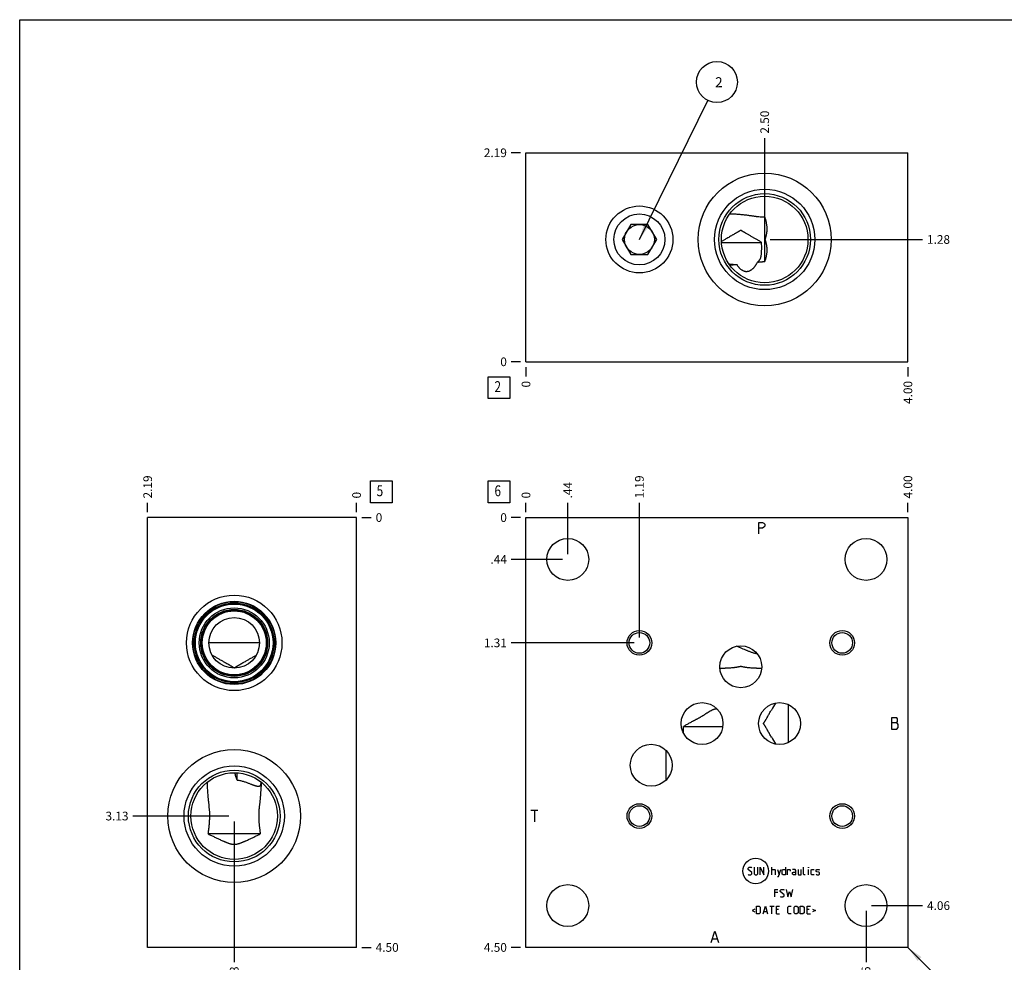
# Model space of a CAD drawing. Units: inches. Extents: x 0.3 to 21.7, y 0.3 to 16.7.
# Drawn here: x 0.3 to 11.6, y 5.9 to 16.7 of the extents above; entities that cross this region are included whole.
import ezdxf

# ---------------------------------------------------------------- set-up
doc = ezdxf.new("R2010")
doc.units = ezdxf.units.IN
doc.header["$LTSCALE"] = 1.21
doc.header["$MEASUREMENT"] = 0
doc.layers.get('0').update_dxf_attribs({"linetype": 'CONTINUOUS'})
doc.layers.add('02___PRT_ALL_AXES', color=7, linetype='CONTINUOUS')
doc.styles.get("Standard").update_dxf_attribs({"font": 'txt', "width": 0.8})
doc.dimstyles.new('DIMSTYLE_1', dxfattribs={"dimtxt": 0.1, "dimasz": 0.1875, "dimexe": 0.125, "dimexo": 0.0625, "dimgap": 0.025, "dimtad": 0, "dimtih": 1, "dimtoh": 1, "dimlfac": 0.910185, "dimzin": 4, "dimdsep": 46, "dimtxsty": 'Standard', "dimblk": '_FILLED', "dimblk1": '_FILLED', "dimblk2": '_FILLED', "dimcen": 0.09, "dimadec": 0, "dimazin": 0, "dimtfac": 1, "dimtofl": 0, "dimtmove": 0, "dimatfit": 3, "dimldrblk": '_FILLED', "dimfxl": 1, "dimtolj": 1, "dimtzin": 4, "dimarcsym": 0})
doc.dimstyles.new('DIMSTYLE_2', dxfattribs={"dimtxt": 0.1, "dimasz": 0.1875, "dimexe": 0.125, "dimexo": 0.0625, "dimgap": 0.025, "dimtad": 0, "dimtih": 1, "dimtoh": 1, "dimdec": 0, "dimlfac": 0.910185, "dimzin": 4, "dimdsep": 46, "dimtxsty": 'Standard', "dimblk": '_FILLED', "dimblk1": '_FILLED', "dimblk2": '_FILLED', "dimcen": 0.09, "dimadec": 0, "dimazin": 0, "dimtfac": 1, "dimtdec": 0, "dimtofl": 0, "dimtmove": 0, "dimatfit": 3, "dimldrblk": '_FILLED', "dimfxl": 1, "dimtolj": 1, "dimtzin": 4, "dimarcsym": 0})
doc.dimstyles.get("Standard").update_dxf_attribs({"dimtxt": 0.1, "dimasz": 0.1875, "dimexe": 0.125, "dimexo": 0.0625, "dimgap": 0.09, "dimtad": 0, "dimtih": 1, "dimtoh": 1, "dimdec": 3, "dimzin": 4, "dimdsep": 46, "dimtxsty": 'Standard', "dimblk": '_FILLED', "dimblk1": '_FILLED', "dimblk2": '_FILLED', "dimcen": 0.09, "dimadec": 0, "dimazin": 0, "dimtp": 0.001, "dimtm": 0.001, "dimtfac": 1, "dimtdec": 3, "dimtofl": 0, "dimtmove": 0, "dimatfit": 3, "dimldrblk": '_FILLED', "dimfxl": 1, "dimtolj": 1, "dimtzin": 4, "dimarcsym": 0})

# ---------------------------------------------------------------- blocks, each defined once
blk = doc.blocks.new('*D1')
at = {"color": 2, "linetype": 'Continuous'}
blk.add_line((10.523, 11.035), (10.523, 11.142), dxfattribs=at)
at = {"color": 2, "linetype": 'Continuous', "insert": (10.473, 11.192), "char_height": 0.1, "width": 0.32, "attachment_point": 1, "rotation": 90, "line_spacing_factor": 0.9}
blk.add_mtext('4.00', dxfattribs=at)
blk = doc.blocks.new('_FILLED')
at = {"color": 0, "linetype": 'ByBlock'}
blk.add_solid([(0, 0), (-1, 0.167), (-1, -0.167)], dxfattribs=at)
blk = doc.blocks.new('*D2')
at = {"color": 2, "linetype": 'Continuous'}
blk.add_line((6.128, 11.035), (6.128, 11.142), dxfattribs=at)
at = {"color": 2, "linetype": 'Continuous', "insert": (6.078, 11.192), "char_height": 0.1, "width": 0.08, "attachment_point": 1, "rotation": 90, "line_spacing_factor": 0.9}
blk.add_mtext('0', dxfattribs=at)
blk = doc.blocks.new('*D3')
at = {"color": 2, "linetype": 'Continuous'}
blk.add_line((6.065, 6.028), (5.958, 6.028), dxfattribs=at)
at = {"color": 2, "linetype": 'Continuous', "insert": (5.908, 6.078), "char_height": 0.1, "width": 0.32, "attachment_point": 3, "line_spacing_factor": 0.9}
blk.add_mtext('4.50', dxfattribs=at)
blk = doc.blocks.new('*D4')
at = {"color": 2, "linetype": 'Continuous'}
blk.add_line((6.065, 10.972), (5.958, 10.972), dxfattribs=at)
at = {"color": 2, "linetype": 'Continuous', "insert": (5.908, 11.022), "char_height": 0.1, "width": 0.08, "attachment_point": 3, "line_spacing_factor": 0.9}
blk.add_mtext('0', dxfattribs=at)
blk = doc.blocks.new('*D5')
at = {"color": 2, "linetype": 'Continuous'}
blk.add_line((6.609, 10.553), (6.609, 11.142), dxfattribs=at)
at = {"color": 2, "linetype": 'Continuous', "insert": (6.559, 11.192), "char_height": 0.1, "width": 0.24, "attachment_point": 1, "rotation": 90, "line_spacing_factor": 0.9}
blk.add_mtext('.44', dxfattribs=at)
blk = doc.blocks.new('*D6')
at = {"color": 2, "linetype": 'Continuous'}
blk.add_line((6.547, 10.491), (5.958, 10.491), dxfattribs=at)
at = {"color": 2, "linetype": 'Continuous', "insert": (5.908, 10.541), "char_height": 0.1, "width": 0.24, "attachment_point": 3, "line_spacing_factor": 0.9}
blk.add_mtext('.44', dxfattribs=at)
blk = doc.blocks.new('*D7')
at = {"color": 2, "linetype": 'Continuous'}
blk.add_line((10.041, 6.447), (10.041, 5.858), dxfattribs=at)
at = {"color": 2, "linetype": 'Continuous', "insert": (9.991, 5.808), "char_height": 0.1, "width": 0.32, "attachment_point": 3, "rotation": 90, "line_spacing_factor": 0.9}
blk.add_mtext('3.56', dxfattribs=at)
blk = doc.blocks.new('*D8')
at = {"color": 2, "linetype": 'Continuous'}
blk.add_line((10.104, 6.509), (10.693, 6.509), dxfattribs=at)
at = {"color": 2, "linetype": 'Continuous', "insert": (10.743, 6.559), "char_height": 0.1, "width": 0.32, "attachment_point": 1, "line_spacing_factor": 0.9}
blk.add_mtext('4.06', dxfattribs=at)
blk = doc.blocks.new('*D9')
at = {"color": 2, "linetype": 'Continuous'}
blk.add_line((7.433, 9.593), (7.433, 11.142), dxfattribs=at)
at = {"color": 2, "linetype": 'Continuous', "insert": (7.383, 11.192), "char_height": 0.1, "width": 0.32, "attachment_point": 1, "rotation": 90, "line_spacing_factor": 0.9}
blk.add_mtext('1.19', dxfattribs=at)
blk = doc.blocks.new('*D10')
at = {"color": 2, "linetype": 'Continuous'}
blk.add_line((7.371, 9.531), (5.958, 9.531), dxfattribs=at)
at = {"color": 2, "linetype": 'Continuous', "insert": (5.908, 9.581), "char_height": 0.1, "width": 0.32, "attachment_point": 3, "line_spacing_factor": 0.9}
blk.add_mtext('1.31', dxfattribs=at)
blk = doc.blocks.new('*D17')
at = {"color": 2, "linetype": 'Continuous'}
blk.add_line((10.523, 12.701), (10.523, 12.594), dxfattribs=at)
at = {"color": 2, "linetype": 'Continuous', "insert": (10.473, 12.544), "char_height": 0.1, "width": 0.32, "attachment_point": 3, "rotation": 90, "line_spacing_factor": 0.9}
blk.add_mtext('4.00', dxfattribs=at)
blk = doc.blocks.new('*D18')
at = {"color": 2, "linetype": 'Continuous'}
blk.add_line((6.128, 12.701), (6.128, 12.594), dxfattribs=at)
at = {"color": 2, "linetype": 'Continuous', "insert": (6.078, 12.544), "char_height": 0.1, "width": 0.08, "attachment_point": 3, "rotation": 90, "line_spacing_factor": 0.9}
blk.add_mtext('0', dxfattribs=at)
blk = doc.blocks.new('*D19')
at = {"color": 2, "linetype": 'Continuous'}
blk.add_line((6.065, 15.168), (5.958, 15.168), dxfattribs=at)
at = {"color": 2, "linetype": 'Continuous', "insert": (5.908, 15.218), "char_height": 0.1, "width": 0.32, "attachment_point": 3, "line_spacing_factor": 0.9}
blk.add_mtext('2.19', dxfattribs=at)
blk = doc.blocks.new('*D20')
at = {"color": 2, "linetype": 'Continuous'}
blk.add_line((6.065, 12.764), (5.958, 12.764), dxfattribs=at)
at = {"color": 2, "linetype": 'Continuous', "insert": (5.908, 12.814), "char_height": 0.1, "width": 0.08, "attachment_point": 3, "line_spacing_factor": 0.9}
blk.add_mtext('0', dxfattribs=at)
blk = doc.blocks.new('*D21')
at = {"color": 2, "linetype": 'Continuous'}
blk.add_line((8.875, 14.234), (8.875, 15.338), dxfattribs=at)
at = {"color": 2, "linetype": 'Continuous', "insert": (8.825, 15.388), "char_height": 0.1, "width": 0.32, "attachment_point": 1, "rotation": 90, "line_spacing_factor": 0.9}
blk.add_mtext('2.50', dxfattribs=at)
blk = doc.blocks.new('*D22')
at = {"color": 2, "linetype": 'Continuous'}
blk.add_line((8.937, 14.171), (10.693, 14.171), dxfattribs=at)
at = {"color": 2, "linetype": 'Continuous', "insert": (10.743, 14.221), "char_height": 0.1, "width": 0.32, "attachment_point": 1, "line_spacing_factor": 0.9}
blk.add_mtext('1.28', dxfattribs=at)
blk = doc.blocks.new('*D23')
at = {"color": 2, "linetype": 'Continuous'}
blk.add_line((1.774, 11.035), (1.774, 11.142), dxfattribs=at)
at = {"color": 2, "linetype": 'Continuous', "insert": (1.724, 11.192), "char_height": 0.1, "width": 0.32, "attachment_point": 1, "rotation": 90, "line_spacing_factor": 0.9}
blk.add_mtext('2.19', dxfattribs=at)
blk = doc.blocks.new('*D24')
at = {"color": 2, "linetype": 'Continuous'}
blk.add_line((4.178, 11.035), (4.178, 11.142), dxfattribs=at)
at = {"color": 2, "linetype": 'Continuous', "insert": (4.128, 11.192), "char_height": 0.1, "width": 0.08, "attachment_point": 1, "rotation": 90, "line_spacing_factor": 0.9}
blk.add_mtext('0', dxfattribs=at)
blk = doc.blocks.new('*D25')
at = {"color": 2, "linetype": 'Continuous'}
blk.add_line((4.24, 6.028), (4.348, 6.028), dxfattribs=at)
at = {"color": 2, "linetype": 'Continuous', "insert": (4.398, 6.078), "char_height": 0.1, "width": 0.32, "attachment_point": 1, "line_spacing_factor": 0.9}
blk.add_mtext('4.50', dxfattribs=at)
blk = doc.blocks.new('*D26')
at = {"color": 2, "linetype": 'Continuous'}
blk.add_line((4.24, 10.972), (4.348, 10.972), dxfattribs=at)
at = {"color": 2, "linetype": 'Continuous', "insert": (4.398, 11.022), "char_height": 0.1, "width": 0.08, "attachment_point": 1, "line_spacing_factor": 0.9}
blk.add_mtext('0', dxfattribs=at)
blk = doc.blocks.new('*D27')
at = {"color": 2, "linetype": 'Continuous'}
blk.add_line((2.77, 7.476), (2.77, 5.858), dxfattribs=at)
at = {"color": 2, "linetype": 'Continuous', "insert": (2.72, 5.808), "char_height": 0.1, "width": 0.32, "attachment_point": 3, "rotation": 90, "line_spacing_factor": 0.9}
blk.add_mtext('1.28', dxfattribs=at)
blk = doc.blocks.new('*D28')
at = {"color": 2, "linetype": 'Continuous'}
blk.add_line((2.708, 7.539), (1.604, 7.539), dxfattribs=at)
at = {"color": 2, "linetype": 'Continuous', "insert": (1.554, 7.589), "char_height": 0.1, "width": 0.32, "attachment_point": 3, "line_spacing_factor": 0.9}
blk.add_mtext('3.13', dxfattribs=at)
blk = doc.blocks.new('SUN_FACENUMBER_BL1', base_point=(5.818, 11.268))
at = {"color": 2, "linetype": 'Continuous'}
for p, q in [((5.693, 11.393), (5.943, 11.393)), ((5.693, 11.143), (5.693, 11.393)), ((5.943, 11.393), (5.943, 11.143)), ((5.943, 11.143), (5.693, 11.143))]:
    blk.add_line(p, q, dxfattribs=at)
at = {"color": 2, "linetype": 'Continuous', "width": 0.8}
blk.add_text('6', height=0.125, dxfattribs=at).set_placement((5.765, 11.218))
blk = doc.blocks.new('SUN_FACENUMBER_BL4', base_point=(5.818, 12.466))
at = {"color": 2, "linetype": 'Continuous'}
for p, q in [((5.693, 12.591), (5.943, 12.591)), ((5.693, 12.341), (5.693, 12.591)), ((5.943, 12.591), (5.943, 12.341)), ((5.943, 12.341), (5.693, 12.341))]:
    blk.add_line(p, q, dxfattribs=at)
at = {"color": 2, "linetype": 'Continuous', "width": 0.8}
blk.add_text('2', height=0.125, dxfattribs=at).set_placement((5.765, 12.416))
blk = doc.blocks.new('SUN_NBOMBALLOON_BL5', base_point=(8.325, 15.982))
at = {"color": 2, "linetype": 'Continuous'}
blk.add_circle((8.325, 15.982), 0.236, dxfattribs=at)
at = {"color": 2, "linetype": 'Continuous', "insert": (8.304, 16.037), "char_height": 0.115, "width": 0.092, "attachment_point": 1, "line_spacing_factor": 0.9}
blk.add_mtext('2', dxfattribs=at)
blk = doc.blocks.new('SUN_FACENUMBER_BL6', base_point=(4.462, 11.268))
at = {"color": 2, "linetype": 'Continuous'}
for p, q in [((4.337, 11.393), (4.587, 11.393)), ((4.337, 11.143), (4.337, 11.393)), ((4.587, 11.393), (4.587, 11.143)), ((4.587, 11.143), (4.337, 11.143))]:
    blk.add_line(p, q, dxfattribs=at)
at = {"color": 2, "linetype": 'Continuous', "width": 0.8}
blk.add_text('5', height=0.125, dxfattribs=at).set_placement((4.409, 11.218))

msp = doc.modelspace()

# ---------------------------------------------------------------- linework, layer by layer
at = {"color": 7, "linetype": 'Continuous'}
for p, q in [((0.301, 0.301), (0.301, 16.699)), ((0.301, 16.699), (21.699, 16.699)), ((6.128, 12.764), (6.128, 15.168)), ((6.128, 15.168), (10.523, 15.168)), ((10.523, 12.764), (10.523, 15.168)), ((8.875, 13.916), (8.875, 14.427)), ((7.334, 14.343), (7.235, 14.171)), ((7.532, 14.343), (7.334, 14.343)), ((7.632, 14.171), (7.532, 14.343)), ((7.235, 14.171), (7.334, 13.999)), ((7.532, 13.999), (7.632, 14.171)), ((8.419, 14.171), (8.378, 14.147)), ((8.378, 14.137), (8.84, 14.137)), ((8.841, 14.075), (8.84, 14.137)), ((7.334, 13.999), (7.532, 13.999)), ((6.128, 12.764), (10.523, 12.764)), ((1.774, 6.028), (1.774, 10.972)), ((4.178, 10.972), (1.774, 10.972)), ((4.178, 6.028), (4.178, 10.972)), ((6.128, 6.028), (6.128, 10.972)), ((6.128, 10.972), (10.523, 10.972)), ((10.523, 10.972), (10.523, 6.028)), ((3.061, 9.531), (2.479, 9.531)), ((9.149, 8.386), (9.149, 8.82)), ((7.94, 8.568), (8.392, 8.568)), ((7.941, 8.492), (7.941, 8.492)), ((7.742, 8.067), (7.742, 8.18)), ((2.805, 7.953), (2.805, 8.035)), ((2.462, 7.929), (2.462, 7.929)), ((3.086, 7.923), (3.086, 7.923)), ((7.435, 7.929), (7.435, 7.923)), ((7.439, 7.921), (7.435, 7.929)), ((3.069, 7.333), (2.472, 7.333)), ((4.178, 6.028), (1.774, 6.028)), ((10.523, 6.028), (6.128, 6.028))]:
    msp.add_line(p, q, dxfattribs=at)
at = {"color": 4, "linetype": 'Continuous'}
for p, q in [((8.809, 10.785), (8.809, 10.917)), ((8.809, 10.917), (8.85, 10.917)), ((8.85, 10.917), (8.866, 10.906)), ((8.866, 10.906), (8.875, 10.895)), ((8.875, 10.895), (8.875, 10.873)), ((8.85, 10.851), (8.809, 10.851)), ((8.866, 10.862), (8.85, 10.851)), ((8.875, 10.873), (8.866, 10.862)), ((10.394, 8.669), (10.336, 8.669)), ((10.336, 8.669), (10.336, 8.537)), ((10.336, 8.614), (10.394, 8.614)), ((10.402, 8.658), (10.394, 8.669)), ((10.394, 8.614), (10.402, 8.625)), ((10.41, 8.592), (10.394, 8.614)), ((10.402, 8.625), (10.402, 8.658)), ((10.336, 8.537), (10.394, 8.537)), ((10.394, 8.537), (10.41, 8.559)), ((10.41, 8.559), (10.41, 8.592)), ((6.183, 7.605), (6.265, 7.605)), ((6.224, 7.605), (6.224, 7.473)), ((8.683, 6.938), (8.696, 6.951)), ((8.683, 6.926), (8.683, 6.938)), ((8.727, 6.888), (8.683, 6.926)), ((8.696, 6.951), (8.721, 6.951)), ((8.721, 6.951), (8.727, 6.945)), ((8.752, 6.951), (8.752, 6.876)), ((8.796, 6.876), (8.796, 6.951)), ((8.821, 6.951), (8.865, 6.863)), ((8.821, 6.863), (8.821, 6.951)), ((8.865, 6.863), (8.865, 6.951)), ((8.959, 6.863), (8.959, 6.951)), ((8.959, 6.926), (8.991, 6.926)), ((8.991, 6.926), (8.997, 6.919)), ((8.997, 6.919), (8.997, 6.863)), ((9.022, 6.926), (9.041, 6.863)), ((9.035, 6.842), (9.06, 6.926)), ((9.077, 6.919), (9.089, 6.926)), ((9.077, 6.869), (9.077, 6.919)), ((9.089, 6.926), (9.114, 6.926)), ((9.114, 6.951), (9.114, 6.863)), ((9.139, 6.926), (9.164, 6.926)), ((9.139, 6.863), (9.139, 6.926)), ((9.164, 6.926), (9.169, 6.919)), ((9.169, 6.919), (9.169, 6.907)), ((9.227, 6.926), (9.196, 6.926)), ((9.234, 6.913), (9.227, 6.926)), ((9.234, 6.863), (9.234, 6.913)), ((9.259, 6.926), (9.259, 6.869)), ((9.296, 6.863), (9.296, 6.926)), ((9.321, 6.869), (9.321, 6.951)), ((9.378, 6.951), (9.38, 6.951)), ((9.378, 6.945), (9.378, 6.951)), ((9.38, 6.951), (9.378, 6.945)), ((9.378, 6.863), (9.378, 6.926)), ((9.411, 6.919), (9.418, 6.926)), ((9.411, 6.869), (9.411, 6.919)), ((9.418, 6.926), (9.443, 6.926)), ((9.468, 6.919), (9.474, 6.926)), ((9.468, 6.901), (9.468, 6.919)), ((9.474, 6.926), (9.499, 6.926)), ((9.499, 6.926), (9.506, 6.919)), ((8.683, 6.869), (8.689, 6.863)), ((8.689, 6.863), (8.715, 6.863)), ((8.715, 6.863), (8.727, 6.876)), ((8.727, 6.876), (8.727, 6.888)), ((8.752, 6.876), (8.765, 6.863)), ((8.765, 6.863), (8.784, 6.863)), ((8.784, 6.863), (8.796, 6.876)), ((9.022, 6.842), (9.035, 6.842)), ((9.089, 6.863), (9.077, 6.869)), ((9.114, 6.863), (9.089, 6.863)), ((9.196, 6.888), (9.208, 6.894)), ((9.196, 6.869), (9.196, 6.888)), ((9.208, 6.863), (9.196, 6.869)), ((9.208, 6.894), (9.234, 6.894)), ((9.234, 6.863), (9.208, 6.863)), ((9.259, 6.869), (9.265, 6.863)), ((9.265, 6.863), (9.296, 6.863)), ((9.328, 6.863), (9.321, 6.869)), ((9.34, 6.863), (9.328, 6.863)), ((9.418, 6.863), (9.411, 6.869)), ((9.443, 6.863), (9.418, 6.863)), ((9.474, 6.896), (9.468, 6.901)), ((9.468, 6.869), (9.474, 6.863)), ((9.499, 6.892), (9.474, 6.896)), ((9.474, 6.863), (9.499, 6.863)), ((9.506, 6.888), (9.499, 6.892)), ((9.499, 6.863), (9.506, 6.869)), ((9.506, 6.869), (9.506, 6.888)), ((8.991, 6.696), (9.028, 6.696)), ((8.991, 6.608), (8.991, 6.696)), ((9.054, 6.683), (9.066, 6.696)), ((9.066, 6.696), (9.091, 6.696)), ((9.091, 6.696), (9.098, 6.69)), ((9.123, 6.696), (9.141, 6.608)), ((9.179, 6.608), (9.198, 6.696)), ((9.028, 6.658), (8.991, 6.658)), ((9.054, 6.671), (9.054, 6.683)), ((9.098, 6.633), (9.054, 6.671)), ((9.054, 6.614), (9.06, 6.608)), ((9.06, 6.608), (9.085, 6.608)), ((9.085, 6.608), (9.098, 6.621)), ((9.098, 6.621), (9.098, 6.633)), ((9.141, 6.608), (9.16, 6.671)), ((9.16, 6.671), (9.179, 6.608)), ((8.763, 6.469), (8.729, 6.452)), ((8.779, 6.503), (8.811, 6.503)), ((8.779, 6.415), (8.779, 6.503)), ((8.811, 6.503), (8.823, 6.49)), ((8.823, 6.49), (8.823, 6.427)), ((8.859, 6.415), (8.884, 6.503)), ((8.884, 6.503), (8.909, 6.415)), ((8.934, 6.503), (8.985, 6.503)), ((8.959, 6.415), (8.959, 6.503)), ((9.01, 6.503), (9.047, 6.503)), ((9.01, 6.415), (9.01, 6.503)), ((9.035, 6.465), (9.01, 6.465)), ((9.141, 6.49), (9.154, 6.503)), ((9.141, 6.427), (9.141, 6.49)), ((9.154, 6.503), (9.179, 6.503)), ((9.215, 6.49), (9.227, 6.503)), ((9.215, 6.427), (9.215, 6.49)), ((9.227, 6.503), (9.246, 6.503)), ((9.246, 6.503), (9.259, 6.49)), ((9.259, 6.49), (9.259, 6.427)), ((9.284, 6.503), (9.315, 6.503)), ((9.284, 6.415), (9.284, 6.503)), ((9.315, 6.503), (9.328, 6.49)), ((9.328, 6.49), (9.328, 6.427)), ((9.363, 6.503), (9.401, 6.503)), ((9.363, 6.415), (9.363, 6.503)), ((9.388, 6.465), (9.363, 6.465)), ((9.426, 6.469), (9.46, 6.452)), ((8.729, 6.452), (8.763, 6.436)), ((8.811, 6.415), (8.779, 6.415)), ((8.823, 6.427), (8.811, 6.415)), ((8.867, 6.44), (8.901, 6.44)), ((9.01, 6.415), (9.047, 6.415)), ((9.154, 6.415), (9.141, 6.427)), ((9.179, 6.415), (9.154, 6.415)), ((9.227, 6.415), (9.215, 6.427)), ((9.246, 6.415), (9.227, 6.415)), ((9.259, 6.427), (9.246, 6.415)), ((9.315, 6.415), (9.284, 6.415)), ((9.328, 6.427), (9.315, 6.415)), ((9.363, 6.415), (9.401, 6.415)), ((9.46, 6.452), (9.426, 6.436)), ((8.259, 6.083), (8.301, 6.215)), ((8.276, 6.127), (8.325, 6.127)), ((8.301, 6.215), (8.342, 6.083))]:
    msp.add_line(p, q, dxfattribs=at)
at = {"color": 7, "linetype": 'Continuous'}
for centre, radius in [((8.875, 14.171), 0.764), ((8.875, 14.171), 0.577), ((8.875, 14.171), 0.527), ((8.875, 14.171), 0.498), ((7.433, 14.171), 0.385), ((7.433, 14.171), 0.172), ((6.609, 10.491), 0.241), ((10.041, 10.491), 0.241), ((2.77, 9.531), 0.549), ((2.77, 9.531), 0.479), ((2.77, 9.531), 0.473), ((2.77, 9.531), 0.459), ((2.77, 9.531), 0.447), ((2.77, 9.531), 0.403), ((2.77, 9.531), 0.385), ((2.77, 9.531), 0.378), ((2.77, 9.531), 0.368), ((2.77, 9.531), 0.291), ((7.433, 9.531), 0.142), ((7.433, 9.531), 0.119), ((9.767, 9.531), 0.142), ((9.767, 9.531), 0.119), ((8.6, 9.256), 0.241), ((8.154, 8.603), 0.241), ((9.046, 8.603), 0.241), ((2.77, 7.539), 0.764), ((7.569, 8.123), 0.241), ((2.77, 7.539), 0.577), ((2.77, 7.539), 0.527), ((2.77, 7.539), 0.498), ((7.433, 7.539), 0.142), ((7.433, 7.539), 0.119), ((9.767, 7.539), 0.142), ((9.767, 7.539), 0.119), ((6.609, 6.509), 0.241), ((10.041, 6.509), 0.241)]:
    msp.add_circle(centre, radius, dxfattribs=at)
at = {"color": 4, "linetype": 'Continuous'}
msp.add_circle((8.772, 6.907), 0.147, dxfattribs=at)
at = {"color": 7, "linetype": 'Continuous'}
for centre, radius, start, end in [((8.47, 15.266), 1.386, 270.0257, 273.4746), ((8.419, 10.119), 0.88, 266.1426, 270.0016), ((8.781, 10.119), 0.88, 269.9946, 273.8627), ((12.034, 6.98), 3.558, 148.4982, 150.0164), ((9.365, 6.177), 2.784, 120.0053, 120.801), ((12.034, 10.227), 3.558, 209.9836, 211.5018), ((2.957, 8.292), 0.39, 288.2125, 289.2812), ((7.433, 8.319), 0.39, 269.1219, 269.9997), ((7.433, 8.319), 0.39, 270, 270.3225)]:
    msp.add_arc(centre, radius, start, end, dxfattribs=at)
for points, knots in [([(8.875, 14.427), (8.87, 14.427), (8.861, 14.427), (8.848, 14.427), (8.834, 14.428), (8.817, 14.429), (8.799, 14.431), (8.782, 14.433), (8.769, 14.435), (8.756, 14.437), (8.743, 14.439), (8.731, 14.44), (8.718, 14.442), (8.705, 14.444), (8.689, 14.446), (8.668, 14.449), (8.643, 14.452), (8.618, 14.455), (8.594, 14.457), (8.569, 14.459), (8.545, 14.461), (8.512, 14.462), (8.487, 14.462), (8.471, 14.462)], [0, 0, 0, 0, 0.03327, 0.066476, 0.09956, 0.132481, 0.197728, 0.230041, 0.262149, 0.294065, 0.3258, 0.35737, 0.388788, 0.420069, 0.451225, 0.51321, 0.574824, 0.636134, 0.697194, 0.758047, 0.818728, 0.879265, 1, 1, 1, 1]), ([(8.875, 14.427), (8.876, 14.421), (8.88, 14.411), (8.885, 14.395), (8.889, 14.38), (8.892, 14.364), (8.895, 14.348), (8.898, 14.331), (8.899, 14.315), (8.9, 14.299), (8.9, 14.285), (8.899, 14.275), (8.899, 14.266), (8.898, 14.258), (8.897, 14.25), (8.896, 14.242), (8.894, 14.234), (8.893, 14.226), (8.891, 14.22), (8.89, 14.215), (8.889, 14.211), (8.888, 14.207), (8.887, 14.203), (8.886, 14.199), (8.885, 14.195), (8.884, 14.191), (8.883, 14.188), (8.882, 14.185), (8.881, 14.183), (8.881, 14.181), (8.88, 14.179), (8.88, 14.178), (8.879, 14.177), (8.879, 14.176), (8.879, 14.175), (8.878, 14.174), (8.878, 14.173), (8.878, 14.172), (8.878, 14.172), (8.878, 14.171), (8.878, 14.171), (8.878, 14.17), (8.878, 14.17), (8.878, 14.169), (8.879, 14.168), (8.879, 14.167), (8.879, 14.166), (8.88, 14.165), (8.88, 14.163), (8.881, 14.161), (8.881, 14.159), (8.882, 14.157), (8.883, 14.155), (8.884, 14.151), (8.885, 14.148), (8.886, 14.144), (8.887, 14.14), (8.888, 14.136), (8.889, 14.132), (8.89, 14.128), (8.891, 14.123), (8.893, 14.116), (8.894, 14.108), (8.896, 14.1), (8.897, 14.092), (8.898, 14.084), (8.899, 14.076), (8.899, 14.068), (8.9, 14.057), (8.9, 14.044), (8.899, 14.027), (8.898, 14.011), (8.895, 13.995), (8.892, 13.979), (8.889, 13.963), (8.885, 13.947), (8.88, 13.932), (8.876, 13.921), (8.875, 13.916)], [0, 0, 0, 0, 0.031419, 0.06282, 0.0942, 0.12555, 0.156867, 0.188146, 0.219383, 0.250579, 0.281734, 0.297299, 0.312855, 0.328404, 0.343946, 0.359482, 0.375013, 0.39054, 0.406064, 0.413826, 0.421587, 0.429349, 0.43711, 0.444873, 0.452637, 0.460403, 0.468174, 0.472062, 0.475954, 0.47985, 0.483755, 0.487676, 0.489647, 0.49163, 0.493634, 0.495677, 0.496722, 0.49779, 0.498885, 0.5, 0.501115, 0.50221, 0.503278, 0.504323, 0.506366, 0.50837, 0.510353, 0.512324, 0.516245, 0.52015, 0.524046, 0.527938, 0.531826, 0.539597, 0.547363, 0.555127, 0.56289, 0.570651, 0.578413, 0.586174, 0.593936, 0.60946, 0.624987, 0.640518, 0.656054, 0.671596, 0.687145, 0.702701, 0.718266, 0.749421, 0.780617, 0.811854, 0.843133, 0.87445, 0.9058, 0.93718, 0.968581, 1, 1, 1, 1]), ([(8.586, 14.268), (8.584, 14.267), (8.58, 14.265), (8.575, 14.262), (8.57, 14.259), (8.563, 14.255), (8.555, 14.25), (8.544, 14.244), (8.534, 14.238), (8.524, 14.232), (8.513, 14.226), (8.499, 14.218), (8.482, 14.207), (8.461, 14.195), (8.44, 14.183), (8.426, 14.175), (8.419, 14.171)], [0, 0, 0, 0, 0.030942, 0.061912, 0.092911, 0.123939, 0.186077, 0.248317, 0.31065, 0.373066, 0.435557, 0.498113, 0.623391, 0.748836, 0.874391, 1, 1, 1, 1]), ([(8.614, 14.268), (8.614, 14.268), (8.613, 14.269), (8.611, 14.27), (8.609, 14.271), (8.608, 14.272), (8.607, 14.272), (8.606, 14.273), (8.605, 14.273), (8.604, 14.274), (8.603, 14.274), (8.602, 14.274), (8.601, 14.275), (8.6, 14.275), (8.6, 14.275), (8.599, 14.275), (8.599, 14.275), (8.598, 14.274), (8.597, 14.274), (8.596, 14.274), (8.595, 14.273), (8.594, 14.273), (8.593, 14.272), (8.592, 14.272), (8.591, 14.271), (8.589, 14.27), (8.587, 14.269), (8.586, 14.268), (8.586, 14.268)], [0, 0, 0, 0, 0.062344, 0.124678, 0.187007, 0.249343, 0.280522, 0.311714, 0.342927, 0.374175, 0.405478, 0.436866, 0.468368, 0.484175, 0.5, 0.515825, 0.531632, 0.563134, 0.594522, 0.625825, 0.657073, 0.688286, 0.719478, 0.750657, 0.812993, 0.875322, 0.937656, 1, 1, 1, 1]), ([(8.84, 14.137), (8.831, 14.143), (8.812, 14.154), (8.783, 14.17), (8.755, 14.186), (8.731, 14.2), (8.713, 14.211), (8.698, 14.219), (8.684, 14.227), (8.67, 14.235), (8.659, 14.242), (8.649, 14.247), (8.642, 14.252), (8.635, 14.256), (8.628, 14.26), (8.622, 14.263), (8.618, 14.266), (8.616, 14.267), (8.614, 14.268)], [0, 0, 0, 0, 0.125348, 0.250801, 0.376264, 0.501635, 0.564255, 0.626813, 0.689294, 0.751684, 0.813966, 0.845061, 0.876123, 0.907149, 0.938138, 0.969088, 0.984549, 1, 1, 1, 1]), ([(8.792, 13.91), (8.793, 13.911), (8.796, 13.913), (8.8, 13.916), (8.803, 13.919), (8.807, 13.923), (8.81, 13.926), (8.813, 13.93), (8.816, 13.933), (8.818, 13.937), (8.821, 13.942), (8.824, 13.947), (8.827, 13.955), (8.831, 13.965), (8.833, 13.975), (8.835, 13.986), (8.837, 13.998), (8.838, 14.01), (8.839, 14.022), (8.84, 14.035), (8.84, 14.048), (8.841, 14.061), (8.841, 14.07), (8.841, 14.075)], [0, 0, 0, 0, 0.027233, 0.054159, 0.08085, 0.107388, 0.13386, 0.160351, 0.186944, 0.213719, 0.24075, 0.268106, 0.324008, 0.381823, 0.4418, 0.504071, 0.568671, 0.635561, 0.704647, 0.775799, 0.848858, 0.923656, 1, 1, 1, 1]), ([(8.464, 13.89), (8.467, 13.89), (8.474, 13.888), (8.485, 13.887), (8.496, 13.886), (8.507, 13.885), (8.519, 13.884), (8.53, 13.884), (8.542, 13.883), (8.55, 13.883), (8.554, 13.883)], [0, 0, 0, 0, 0.114833, 0.233094, 0.354565, 0.478982, 0.606056, 0.735469, 0.866901, 1, 1, 1, 1]), ([(8.554, 13.883), (8.556, 13.88), (8.56, 13.874), (8.566, 13.865), (8.572, 13.857), (8.579, 13.849), (8.587, 13.841), (8.594, 13.834), (8.601, 13.828), (8.607, 13.824), (8.612, 13.82), (8.62, 13.816), (8.628, 13.812), (8.634, 13.809), (8.639, 13.808), (8.644, 13.806), (8.65, 13.805), (8.655, 13.804), (8.66, 13.804), (8.665, 13.804), (8.67, 13.804), (8.675, 13.804), (8.68, 13.805), (8.685, 13.806), (8.691, 13.807), (8.699, 13.81), (8.708, 13.814), (8.716, 13.818), (8.724, 13.823), (8.732, 13.829), (8.739, 13.835), (8.746, 13.842), (8.752, 13.849), (8.758, 13.856), (8.764, 13.863), (8.769, 13.871), (8.774, 13.878), (8.779, 13.886), (8.785, 13.897), (8.789, 13.905), (8.792, 13.91)], [0, 0, 0, 0, 0.033217, 0.066463, 0.099738, 0.133044, 0.166381, 0.199743, 0.233117, 0.249805, 0.266488, 0.299807, 0.333031, 0.349591, 0.366102, 0.382554, 0.398936, 0.415239, 0.431454, 0.447576, 0.463598, 0.479517, 0.495333, 0.511046, 0.526659, 0.557591, 0.588182, 0.618478, 0.648527, 0.67837, 0.708044, 0.737577, 0.766996, 0.79632, 0.825566, 0.854748, 0.883875, 0.912958, 0.942004, 1, 1, 1, 1]), ([(8.792, 13.91), (8.799, 13.911), (8.812, 13.913), (8.829, 13.914), (8.843, 13.915), (8.854, 13.916), (8.864, 13.916), (8.871, 13.916), (8.875, 13.916)], [0, 0, 0, 0, 0.246946, 0.496272, 0.621718, 0.74757, 0.87371, 1, 1, 1, 1]), ([(8.792, 9.401), (8.786, 9.403), (8.776, 9.405), (8.761, 9.41), (8.746, 9.414), (8.731, 9.419), (8.716, 9.425), (8.701, 9.43), (8.686, 9.436), (8.672, 9.442), (8.657, 9.448), (8.637, 9.456), (8.613, 9.466), (8.584, 9.479), (8.564, 9.488), (8.555, 9.492)], [0, 0, 0, 0, 0.062432, 0.124805, 0.187144, 0.24947, 0.311801, 0.374154, 0.436537, 0.498961, 0.561429, 0.623945, 0.74912, 0.87448, 1, 1, 1, 1]), ([(2.515, 9.391), (2.52, 9.388), (2.531, 9.382), (2.546, 9.373), (2.562, 9.364), (2.578, 9.355), (2.594, 9.346), (2.61, 9.337), (2.627, 9.327), (2.643, 9.318), (2.656, 9.311), (2.667, 9.304), (2.675, 9.3), (2.683, 9.295), (2.691, 9.291), (2.699, 9.286), (2.707, 9.281), (2.715, 9.277), (2.722, 9.273), (2.727, 9.27), (2.731, 9.267), (2.735, 9.265), (2.739, 9.263), (2.743, 9.26), (2.747, 9.258), (2.75, 9.256), (2.753, 9.255), (2.755, 9.253), (2.756, 9.252), (2.758, 9.251), (2.76, 9.25), (2.762, 9.249), (2.763, 9.248), (2.764, 9.248), (2.765, 9.247), (2.766, 9.247), (2.767, 9.246), (2.768, 9.246), (2.768, 9.246), (2.769, 9.245), (2.769, 9.245), (2.77, 9.245), (2.77, 9.245), (2.771, 9.245), (2.772, 9.245), (2.772, 9.245), (2.773, 9.246), (2.773, 9.246), (2.774, 9.246), (2.775, 9.247), (2.776, 9.247), (2.777, 9.248), (2.778, 9.248), (2.779, 9.249), (2.781, 9.25), (2.783, 9.251), (2.784, 9.252), (2.786, 9.253), (2.788, 9.255), (2.791, 9.256), (2.794, 9.258), (2.798, 9.26), (2.802, 9.263), (2.806, 9.265), (2.81, 9.267), (2.814, 9.27), (2.819, 9.273), (2.826, 9.277), (2.834, 9.281), (2.842, 9.286), (2.85, 9.291), (2.858, 9.295), (2.866, 9.3), (2.874, 9.304), (2.885, 9.311), (2.898, 9.318), (2.914, 9.327), (2.931, 9.337), (2.947, 9.346), (2.963, 9.355), (2.979, 9.364), (2.995, 9.373), (3.01, 9.382), (3.021, 9.388), (3.026, 9.391)], [0, 0, 0, 0, 0.030524, 0.06126, 0.092209, 0.123366, 0.154718, 0.18624, 0.217893, 0.249627, 0.281382, 0.297248, 0.313096, 0.328918, 0.344707, 0.360456, 0.376161, 0.391816, 0.407417, 0.415197, 0.422962, 0.430712, 0.438448, 0.446169, 0.453874, 0.461566, 0.465406, 0.469243, 0.473077, 0.476907, 0.480735, 0.484562, 0.486475, 0.488388, 0.490303, 0.49222, 0.494142, 0.495106, 0.496073, 0.497045, 0.498023, 0.499009, 0.5, 0.500991, 0.501977, 0.502955, 0.503927, 0.504894, 0.505858, 0.50778, 0.509697, 0.511612, 0.513525, 0.515438, 0.519265, 0.523093, 0.526923, 0.530757, 0.534594, 0.538434, 0.546125, 0.553831, 0.561552, 0.569288, 0.577038, 0.584803, 0.592583, 0.608184, 0.623839, 0.639543, 0.655293, 0.671082, 0.686904, 0.702752, 0.718618, 0.750373, 0.782107, 0.81376, 0.845282, 0.876634, 0.907791, 0.93874, 0.969476, 1, 1, 1, 1]), ([(8.586, 9.256), (8.584, 9.256), (8.58, 9.255), (8.574, 9.254), (8.565, 9.252), (8.555, 9.25), (8.544, 9.249), (8.534, 9.247), (8.52, 9.245), (8.503, 9.243), (8.482, 9.242), (8.461, 9.24), (8.44, 9.24), (8.426, 9.239), (8.419, 9.239)], [0, 0, 0, 0, 0.031346, 0.062639, 0.125162, 0.18765, 0.250124, 0.312593, 0.375061, 0.500002, 0.62496, 0.749943, 0.874954, 1, 1, 1, 1]), ([(8.614, 9.256), (8.613, 9.256), (8.611, 9.256), (8.609, 9.257), (8.607, 9.257), (8.606, 9.258), (8.605, 9.258), (8.604, 9.258), (8.603, 9.258), (8.602, 9.258), (8.601, 9.258), (8.6, 9.258), (8.599, 9.258), (8.598, 9.258), (8.597, 9.258), (8.596, 9.258), (8.595, 9.258), (8.594, 9.258), (8.593, 9.257), (8.591, 9.257), (8.589, 9.256), (8.587, 9.256), (8.586, 9.256)], [0, 0, 0, 0, 0.121159, 0.181966, 0.24305, 0.304624, 0.335722, 0.367156, 0.399091, 0.431768, 0.465441, 0.5, 0.534559, 0.568232, 0.600909, 0.632844, 0.664278, 0.695376, 0.75695, 0.818034, 0.878841, 1, 1, 1, 1]), ([(8.781, 9.239), (8.774, 9.239), (8.76, 9.24), (8.739, 9.24), (8.718, 9.242), (8.697, 9.243), (8.68, 9.245), (8.666, 9.247), (8.656, 9.249), (8.645, 9.25), (8.635, 9.252), (8.626, 9.254), (8.619, 9.255), (8.616, 9.256), (8.614, 9.256)], [0, 0, 0, 0, 0.125046, 0.250057, 0.37504, 0.499998, 0.624939, 0.687407, 0.749876, 0.81235, 0.874838, 0.937361, 0.968654, 1, 1, 1, 1]), ([(8.258, 8.752), (8.255, 8.751), (8.249, 8.747), (8.241, 8.742), (8.233, 8.737), (8.224, 8.732), (8.216, 8.726), (8.205, 8.719), (8.193, 8.712), (8.182, 8.704), (8.173, 8.699), (8.165, 8.693), (8.156, 8.688), (8.146, 8.682), (8.137, 8.677), (8.128, 8.671), (8.118, 8.666), (8.108, 8.661), (8.099, 8.655), (8.089, 8.65), (8.079, 8.646), (8.07, 8.641), (8.061, 8.636), (8.052, 8.631), (8.04, 8.625), (8.025, 8.617), (8.007, 8.607), (7.99, 8.598), (7.979, 8.591), (7.973, 8.588)], [0, 0, 0, 0, 0.029914, 0.05986, 0.08986, 0.119933, 0.150103, 0.180394, 0.241472, 0.272344, 0.303512, 0.335045, 0.367017, 0.399495, 0.432499, 0.465958, 0.499673, 0.533356, 0.566738, 0.599665, 0.632096, 0.664066, 0.695636, 0.726873, 0.757837, 0.819133, 0.879813, 0.940062, 1, 1, 1, 1]), ([(8.258, 8.752), (8.26, 8.754), (8.264, 8.756), (8.27, 8.759), (8.273, 8.761), (8.277, 8.763), (8.281, 8.765), (8.286, 8.766), (8.29, 8.768), (8.294, 8.769), (8.298, 8.771), (8.303, 8.772), (8.307, 8.772), (8.312, 8.773), (8.317, 8.773), (8.321, 8.772), (8.324, 8.772), (8.326, 8.771)], [0, 0, 0, 0, 0.122537, 0.183826, 0.245151, 0.306533, 0.368, 0.429586, 0.491338, 0.553317, 0.615597, 0.67827, 0.741432, 0.805169, 0.869525, 0.93449, 1, 1, 1, 1]), ([(8.864, 8.608), (8.865, 8.608), (8.865, 8.609), (8.866, 8.61), (8.867, 8.612), (8.869, 8.614), (8.87, 8.617), (8.871, 8.619), (8.873, 8.622), (8.875, 8.626), (8.878, 8.631), (8.881, 8.635), (8.884, 8.64), (8.887, 8.646), (8.892, 8.654), (8.898, 8.664), (8.903, 8.673), (8.908, 8.683), (8.914, 8.692), (8.921, 8.705), (8.93, 8.721), (8.941, 8.74), (8.948, 8.752), (8.952, 8.758)], [0, 0, 0, 0, 0.007638, 0.015276, 0.030563, 0.045872, 0.061206, 0.076566, 0.091953, 0.12281, 0.153774, 0.184846, 0.216019, 0.247291, 0.310097, 0.373194, 0.436492, 0.499891, 0.563281, 0.626559, 0.75243, 0.876985, 1, 1, 1, 1]), ([(7.941, 8.492), (7.94, 8.505), (7.94, 8.524), (7.94, 8.549), (7.94, 8.562), (7.94, 8.568)], [0, 0, 0, 0, 0.496476, 0.747477, 1, 1, 1, 1]), ([(8.863, 8.603), (8.863, 8.603), (8.863, 8.604), (8.863, 8.604), (8.863, 8.605), (8.863, 8.605), (8.863, 8.606), (8.864, 8.606), (8.864, 8.607), (8.864, 8.607), (8.864, 8.608)], [0, 0, 0, 0, 0.127928, 0.191425, 0.25454, 0.379838, 0.504406, 0.628566, 0.752492, 1, 1, 1, 1]), ([(8.864, 8.599), (8.864, 8.599), (8.864, 8.6), (8.864, 8.6), (8.863, 8.601), (8.863, 8.602), (8.863, 8.602), (8.863, 8.602), (8.863, 8.603), (8.863, 8.603), (8.863, 8.603)], [0, 0, 0, 0, 0.247508, 0.371435, 0.495594, 0.620163, 0.74546, 0.808575, 0.872073, 1, 1, 1, 1]), ([(8.952, 8.448), (8.948, 8.454), (8.941, 8.467), (8.93, 8.486), (8.921, 8.502), (8.914, 8.514), (8.908, 8.524), (8.903, 8.533), (8.898, 8.543), (8.892, 8.552), (8.887, 8.56), (8.884, 8.567), (8.881, 8.571), (8.878, 8.576), (8.875, 8.581), (8.873, 8.584), (8.871, 8.587), (8.87, 8.59), (8.869, 8.592), (8.867, 8.594), (8.866, 8.596), (8.865, 8.598), (8.865, 8.599), (8.864, 8.599)], [0, 0, 0, 0, 0.123015, 0.24757, 0.373441, 0.436719, 0.500109, 0.563508, 0.626806, 0.689903, 0.752709, 0.783981, 0.815154, 0.846226, 0.87719, 0.908046, 0.923434, 0.938794, 0.954128, 0.969437, 0.984724, 0.992362, 1, 1, 1, 1]), ([(7.742, 8.18), (7.742, 8.189), (7.742, 8.209), (7.742, 8.237), (7.741, 8.265), (7.74, 8.284), (7.74, 8.293)], [0, 0, 0, 0, 0.25546, 0.507009, 0.754993, 1, 1, 1, 1]), ([(7.74, 7.953), (7.74, 7.963), (7.741, 7.981), (7.742, 8.009), (7.742, 8.038), (7.742, 8.057), (7.742, 8.067)], [0, 0, 0, 0, 0.245007, 0.492991, 0.74454, 1, 1, 1, 1]), ([(2.805, 7.953), (2.802, 7.96), (2.797, 7.974), (2.79, 7.994), (2.783, 8.015), (2.779, 8.029), (2.777, 8.036)], [0, 0, 0, 0, 0.249919, 0.499913, 0.749948, 1, 1, 1, 1]), ([(2.805, 7.953), (2.811, 7.953), (2.824, 7.951), (2.843, 7.947), (2.862, 7.942), (2.886, 7.935), (2.909, 7.927), (2.931, 7.919), (2.947, 7.913), (2.96, 7.908), (2.97, 7.904), (2.977, 7.901), (2.984, 7.899), (2.991, 7.896), (2.997, 7.894), (3.004, 7.892), (3.01, 7.89), (3.016, 7.888), (3.022, 7.886), (3.028, 7.885), (3.033, 7.884), (3.038, 7.883), (3.043, 7.883), (3.046, 7.883), (3.048, 7.883)], [0, 0, 0, 0, 0.07765, 0.154482, 0.230249, 0.30472, 0.448882, 0.518118, 0.585108, 0.649558, 0.680729, 0.711141, 0.740746, 0.769497, 0.797346, 0.824243, 0.850138, 0.874984, 0.898734, 0.921349, 0.942797, 0.963054, 0.982117, 1, 1, 1, 1]), ([(2.472, 7.333), (2.473, 7.339), (2.474, 7.352), (2.476, 7.37), (2.478, 7.388), (2.48, 7.407), (2.482, 7.426), (2.484, 7.445), (2.486, 7.464), (2.487, 7.483), (2.488, 7.502), (2.489, 7.522), (2.489, 7.541), (2.489, 7.561), (2.488, 7.58), (2.487, 7.606), (2.484, 7.631), (2.482, 7.657), (2.48, 7.675), (2.478, 7.694), (2.476, 7.712), (2.474, 7.731), (2.472, 7.749), (2.47, 7.767), (2.468, 7.791), (2.466, 7.821), (2.464, 7.857), (2.462, 7.893), (2.462, 7.917), (2.462, 7.929)], [0, 0, 0, 0, 0.030746, 0.061658, 0.092757, 0.124065, 0.155602, 0.187384, 0.219419, 0.251698, 0.284193, 0.316848, 0.349583, 0.382305, 0.414923, 0.447364, 0.511543, 0.543257, 0.57473, 0.60598, 0.637026, 0.667891, 0.698595, 0.729156, 0.759592, 0.820142, 0.880346, 0.940279, 1, 1, 1, 1]), ([(3.048, 7.883), (3.049, 7.883), (3.051, 7.883), (3.055, 7.883), (3.058, 7.884), (3.061, 7.885), (3.064, 7.886), (3.066, 7.887), (3.068, 7.889), (3.069, 7.89), (3.07, 7.891), (3.072, 7.892), (3.073, 7.894), (3.075, 7.897), (3.076, 7.9), (3.077, 7.904), (3.078, 7.908), (3.079, 7.912), (3.079, 7.916), (3.079, 7.919), (3.079, 7.921)], [0, 0, 0, 0, 0.067002, 0.130214, 0.190019, 0.246942, 0.30167, 0.35503, 0.381502, 0.407991, 0.434619, 0.461509, 0.51652, 0.573927, 0.63447, 0.698739, 0.767173, 0.840081, 0.917661, 1, 1, 1, 1]), ([(3.079, 7.921), (3.079, 7.909), (3.079, 7.886), (3.077, 7.85), (3.075, 7.821), (3.073, 7.797), (3.072, 7.779), (3.07, 7.761), (3.068, 7.743), (3.067, 7.725), (3.065, 7.707), (3.063, 7.689), (3.061, 7.671), (3.059, 7.652), (3.057, 7.634), (3.055, 7.615), (3.054, 7.596), (3.053, 7.577), (3.052, 7.558), (3.052, 7.538), (3.052, 7.519), (3.053, 7.5), (3.054, 7.481), (3.055, 7.462), (3.057, 7.443), (3.059, 7.424), (3.061, 7.406), (3.063, 7.388), (3.065, 7.369), (3.067, 7.351), (3.068, 7.339), (3.069, 7.333)], [0, 0, 0, 0, 0.059724, 0.119667, 0.179891, 0.210131, 0.240472, 0.270927, 0.301511, 0.332241, 0.363136, 0.394215, 0.4255, 0.457009, 0.48876, 0.52076, 0.553002, 0.585459, 0.61808, 0.65079, 0.683498, 0.716115, 0.748566, 0.780801, 0.812792, 0.844534, 0.876036, 0.907314, 0.938386, 0.969275, 1, 1, 1, 1]), ([(2.472, 7.333), (2.484, 7.327), (2.508, 7.315), (2.538, 7.301), (2.562, 7.289), (2.58, 7.28), (2.598, 7.272), (2.617, 7.263), (2.632, 7.256), (2.645, 7.251), (2.654, 7.247), (2.663, 7.243), (2.673, 7.239), (2.682, 7.235), (2.692, 7.231), (2.701, 7.228), (2.711, 7.225), (2.72, 7.222), (2.73, 7.219), (2.74, 7.217), (2.749, 7.215), (2.755, 7.215), (2.76, 7.214), (2.765, 7.214), (2.77, 7.214), (2.776, 7.214), (2.781, 7.214), (2.786, 7.215), (2.792, 7.215), (2.801, 7.217), (2.811, 7.219), (2.821, 7.222), (2.83, 7.225), (2.84, 7.228), (2.849, 7.231), (2.859, 7.235), (2.868, 7.239), (2.878, 7.243), (2.887, 7.247), (2.896, 7.251), (2.909, 7.256), (2.924, 7.263), (2.943, 7.272), (2.961, 7.28), (2.979, 7.289), (3.003, 7.301), (3.033, 7.315), (3.057, 7.327), (3.069, 7.333)], [0, 0, 0, 0, 0.061129, 0.122927, 0.154058, 0.185322, 0.216696, 0.24815, 0.279652, 0.29541, 0.311168, 0.326923, 0.342672, 0.358413, 0.374145, 0.38987, 0.40559, 0.421307, 0.437027, 0.452754, 0.468492, 0.476366, 0.484242, 0.492121, 0.5, 0.507879, 0.515758, 0.523634, 0.531508, 0.547246, 0.562973, 0.578693, 0.59441, 0.61013, 0.625855, 0.641587, 0.657328, 0.673077, 0.688832, 0.70459, 0.720348, 0.75185, 0.783304, 0.814678, 0.845942, 0.877073, 0.938871, 1, 1, 1, 1])]:
    msp.add_open_spline(points, degree=3, knots=knots, dxfattribs=at)
at = {"layer": '02___PRT_ALL_AXES', "color": 7, "linetype": 'Continuous'}
msp.add_circle((7.433, 14.171), 0.293, dxfattribs=at)

# ---------------------------------------------------------------- block references
at = {"color": 2, "linetype": 'Continuous'}
for name, p in [('SUN_NBOMBALLOON_BL5', (8.325, 15.982)), ('SUN_FACENUMBER_BL4', (5.818, 12.466)), ('SUN_FACENUMBER_BL6', (4.462, 11.268)), ('SUN_FACENUMBER_BL1', (5.818, 11.268))]:
    msp.add_blockref(name, p, dxfattribs=at)

# ---------------------------------------------------------------- dimensions: what is measured, and where the dimension line sits
for feature_location, offset, dtype, origin, dimstyle, picture, middle in [((8.875, 14.234), (0, 1.104), 1, (6.128, 12.764), 'DIMSTYLE_1', '*D21', (8.875, 15.548)), ((6.065, 15.168), (-0.107, 0), 0, (6.128, 12.764), 'DIMSTYLE_1', '*D19', (5.748, 15.168)), ((8.937, 14.171), (1.756, 0), 0, (6.128, 12.764), 'DIMSTYLE_1', '*D22', (10.915, 14.171)), ((6.065457496, 12.763880166), (-0.1075, 0), 0, (6.127957496, 12.763880166), 'DIMSTYLE_2', '*D20', (5.86795752, 12.7638797)), ((6.127957496, 12.701380166), (0, -0.1075), 1, (6.127957496, 12.763880166), 'DIMSTYLE_2', '*D18', (6.127957535, 12.503880129)), ((10.523, 12.701), (0, -0.107), 1, (6.128, 12.764), 'DIMSTYLE_1', '*D17', (10.523, 12.384)), ((1.774, 11.035), (0, 0.107), 1, (4.178, 10.972), 'DIMSTYLE_1', '*D23', (1.774, 11.352)), ((10.523, 11.035), (0, 0.107), 1, (6.128, 10.972), 'DIMSTYLE_1', '*D1', (10.523, 11.352)), ((7.433, 9.593), (0, 1.549), 1, (6.128, 10.972), 'DIMSTYLE_1', '*D9', (7.433, 11.362)), ((6.609, 10.553), (0, 0.589), 1, (6.128, 10.972), 'DIMSTYLE_1', '*D5', (6.609, 11.322)), ((4.177890667, 11.03452438), (0, 0.1075), 1, (4.177890667, 10.97202438), 'DIMSTYLE_2', '*D24', (4.17789045, 11.232024276)), ((6.127957496, 11.03452438), (0, 0.1075), 1, (6.127957496, 10.97202438), 'DIMSTYLE_2', '*D2', (6.127957278, 11.232024343)), ((4.240390667, 10.97202438), (0.1075, 0), 0, (4.177890667, 10.97202438), 'DIMSTYLE_2', '*D26', (4.437890717, 10.972024414)), ((6.065457496, 10.97202438), (-0.1075, 0), 0, (6.127957496, 10.97202438), 'DIMSTYLE_2', '*D4', (5.86795752, 10.972024414)), ((2.708, 7.539), (-1.104, 0), 0, (4.178, 10.972), 'DIMSTYLE_1', '*D28', (1.396, 7.539)), ((2.77, 7.476), (0, -1.618), 1, (4.178, 10.972), 'DIMSTYLE_1', '*D27', (2.77, 5.66)), ((4.24, 6.028), (0.107, 0), 0, (4.178, 10.972), 'DIMSTYLE_1', '*D25', (4.558, 6.028)), ((6.065, 6.028), (-0.107, 0), 0, (6.128, 10.972), 'DIMSTYLE_1', '*D3', (5.748, 6.028)), ((7.371, 9.531), (-1.413, 0), 0, (6.128, 10.972), 'DIMSTYLE_1', '*D10', (5.748, 9.531)), ((6.547, 10.491), (-0.589, 0), 0, (6.128, 10.972), 'DIMSTYLE_1', '*D6', (5.798, 10.491)), ((10.041, 6.447), (0, -0.589), 1, (6.128, 10.972), 'DIMSTYLE_1', '*D7', (10.041, 5.648)), ((10.104, 6.509), (0.589, 0), 0, (6.128, 10.972), 'DIMSTYLE_1', '*D8', (10.903, 6.509))]:
    dim = msp.add_ordinate_dim(feature_location=feature_location, offset=offset, dtype=dtype, origin=origin, dimstyle=dimstyle, dxfattribs=at)
    dim.commit()
    dim.dimension.update_dxf_attribs({"geometry": picture, "text_midpoint": middle})

# ---------------------------------------------------------------- leaders
for points in [[(7.433, 14.171), (8.221, 15.77)], [(10.523, 6.028), (11.016, 5.535)]]:
    msp.add_leader(points, dimstyle='Standard', override={"dimtad": 0}, dxfattribs=at)

doc.saveas('drawing.dxf')
